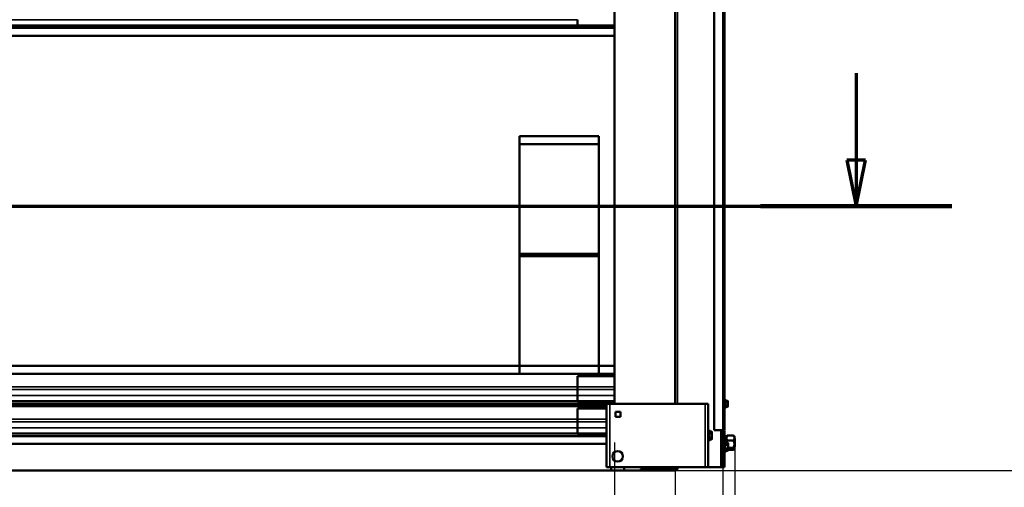
# Model space of a CAD drawing. Units: millimetres. Extents: x 0 to 10395, y 0 to 14700.
# Drawn here: x 3985 to 5849, y 8705 to 9590 of the extents above; entities that cross this region are included whole.
import ezdxf

# ---------------------------------------------------------------- set-up
doc = ezdxf.new("R2010")
doc.units = ezdxf.units.MM
doc.header["$LTSCALE"] = 35
doc.linetypes.add('CHAIN', pattern=[0.3543, 0.2362, -0.0295, 0.0591, -0.0295])
for name, color, linetype, lineweight in [('Cote (ISO)', 7, 'Continuous', 25), ('Etroit visible (ISO)', 7, 'Continuous', 35), ('Ligne de coupe (ISO)', 7, 'CHAIN', 70), ('Visible (ISO)', 7, 'Continuous', 50)]:
    doc.layers.add(name, color=color, linetype=linetype, lineweight=lineweight)
doc.styles.add('Texte de note (ISO)', font='tahoma.ttf')
doc.dimstyles.new('Par défaut (ISO)', dxfattribs={"dimscale": 35, "dimtxt": 3.5, "dimasz": 2.5, "dimexe": 3.175, "dimexo": 0, "dimgap": 0.762, "dimtad": 1, "dimrnd": 1e-08, "dimtxsty": 'Texte de note (ISO)', "dimcen": 0.09, "dimdle": 10, "dimclrd": 256, "dimclre": 256, "dimclrt": 256, "dimazin": 2, "dimtfac": 1.001486, "dimtmove": 0, "dimatfit": 3, "dimfxl": 0, "dimtolj": 1, "dimtzin": 0, "dimlwd": -1, "dimlwe": -1, "dimarcsym": 0})

# ---------------------------------------------------------------- blocks, each defined once
blk = doc.blocks.new('SectionConversion2D0')
at = {"layer": 'Ligne de coupe (ISO)', "linetype": 'Continuous'}
for p, q in [((159.105, 271.114), (159.105, 266.423)), ((158.605, 266.423), (159.105, 263.923)), ((159.605, 266.423), (158.605, 266.423)), ((159.105, 266.423), (159.105, 263.923)), ((159.105, 263.923), (159.605, 266.423))]:
    blk.add_line(p, q, dxfattribs=at)
at = {"layer": 'Ligne de coupe (ISO)', "linetype": 'CHAIN', "ltscale": 44.981987}
blk.add_line((42.377, 263.923), (164.274, 263.923), dxfattribs=at)
at = {"layer": 'Ligne de coupe (ISO)', "linetype": 'Continuous', "lineweight": 140}
blk.add_line((153.937, 263.923), (164.274, 263.923), dxfattribs=at)
at = {"layer": 'Ligne de coupe (ISO)', "linetype": 'Continuous', "flags": 128}
blk.add_lwpolyline([(158.605, 266.423), (159.105, 263.923)], dxfattribs=at)
at = {"layer": 'Ligne de coupe (ISO)'}
blk.add_solid([(158.605, 266.423), (159.105, 263.923), (159.605, 266.423), (158.605, 266.423)], dxfattribs=at)
blk = doc.blocks.new('*D6')
at = {"layer": 'Cote (ISO)'}
for p, q in [((2121.2, 8789.6), (2121.2, 7976.4)), ((5111.2, 8790.1), (5111.2, 7976.4)), ((2208.7, 8087.5), (5023.7, 8087.5))]:
    blk.add_line(p, q, dxfattribs=at)
for points in [[(2208.7, 8102.1), (2208.7, 8072.9), (2121.2, 8087.5)], [(5023.7, 8102.1), (5023.7, 8072.9), (5111.2, 8087.5)]]:
    blk.add_solid(points, dxfattribs=at)
at = {"layer": 'Defpoints', "color": 0}
for p in [(2121.2, 8789.6), (5111.2, 8790.1), (5111.2, 8087.5)]:
    blk.add_point(p, dxfattribs=at)
at = {"layer": 'Cote (ISO)', "insert": (2676.8, 8241.8), "char_height": 122.5, "attachment_point": 1, "style": 'Texte de note (ISO)'}
blk.add_mtext('\\A1; CLEAR OPENING WIDTH', dxfattribs=at)
blk = doc.blocks.new('*D9')
at = {"layer": 'Cote (ISO)'}
for p, q in [((5111.2, 8790.1), (5111.2, 8362.5)), ((5226.2, 8743.3), (5226.2, 8362.5)), ((5023.7, 8473.6), (4634.3, 8473.6)), ((5226.2, 8473.6), (5111.2, 8473.6)), ((5313.7, 8473.6), (5401.2, 8473.6))]:
    blk.add_line(p, q, dxfattribs=at)
for points in [[(5023.7, 8488.2), (5023.7, 8459), (5111.2, 8473.6)], [(5313.7, 8488.2), (5313.7, 8459), (5226.2, 8473.6)]]:
    blk.add_solid(points, dxfattribs=at)
at = {"layer": 'Defpoints', "color": 0}
for p in [(5111.2, 8790.1), (5226.2, 8743.3), (5226.2, 8473.6)]:
    blk.add_point(p, dxfattribs=at)
at = {"layer": 'Cote (ISO)', "insert": (4661, 8625.7), "char_height": 122.5, "attachment_point": 1, "style": 'Texte de note (ISO)'}
blk.add_mtext('\\A1;115', dxfattribs=at)
blk = doc.blocks.new('*D10')
at = {"layer": 'Cote (ISO)'}
for p, q in [((5316.2, 8813.1), (5316.2, 8144.8)), ((5226.2, 8743.3), (5226.2, 8144.8)), ((5138.7, 8255.9), (5051.2, 8255.9)), ((5226.2, 8255.9), (5316.2, 8255.9)), ((5403.7, 8255.9), (5716.2, 8255.9))]:
    blk.add_line(p, q, dxfattribs=at)
for points in [[(5138.7, 8270.5), (5138.7, 8241.3), (5226.2, 8255.9)], [(5403.7, 8270.5), (5403.7, 8241.3), (5316.2, 8255.9)]]:
    blk.add_solid(points, dxfattribs=at)
at = {"layer": 'Defpoints', "color": 0}
for p in [(5316.2, 8813.1), (5226.2, 8743.3), (5316.2, 8255.9)]:
    blk.add_point(p, dxfattribs=at)
at = {"layer": 'Cote (ISO)', "insert": (5517.9, 8410.1), "char_height": 122.5, "attachment_point": 1, "style": 'Texte de note (ISO)'}
blk.add_mtext('\\A1;90', dxfattribs=at)
blk = doc.blocks.new('*D13')
at = {"layer": 'Cote (ISO)'}
for p, q in [((5387.2, 12845.3), (6414.3, 12845.3)), ((6303.2, 12757.8), (6303.2, 8824.8)), ((5225.2, 8737.3), (6414.3, 8737.3))]:
    blk.add_line(p, q, dxfattribs=at)
for points in [[(6288.6, 12757.8), (6317.8, 12757.8), (6303.2, 12845.3)], [(6288.6, 8824.8), (6317.8, 8824.8), (6303.2, 8737.3)]]:
    blk.add_solid(points, dxfattribs=at)
at = {"layer": 'Defpoints', "color": 0}
for p in [(5387.2, 12845.3), (5225.2, 8737.3), (6303.2, 8737.3)]:
    blk.add_point(p, dxfattribs=at)
at = {"layer": 'Cote (ISO)', "insert": (6114.6, 9612.7), "char_height": 122.5, "attachment_point": 1, "rotation": 90, "style": 'Texte de note (ISO)'}
blk.add_mtext('\\A1; FIXING = Clear Open H. + 108', dxfattribs=at)
blk = doc.blocks.new('*D21')
at = {"layer": 'Cote (ISO)'}
for p, q in [((1916.2, 8745.3), (1916.2, 7578)), ((5316.2, 8745.1), (5316.2, 7578)), ((2003.7, 7689.1), (5228.7, 7689.1))]:
    blk.add_line(p, q, dxfattribs=at)
for points in [[(2003.7, 7703.7), (2003.7, 7674.5), (1916.2, 7689.1)], [(5228.7, 7703.7), (5228.7, 7674.5), (5316.2, 7689.1)]]:
    blk.add_solid(points, dxfattribs=at)
at = {"layer": 'Defpoints', "color": 0}
for p in [(1916.2, 8745.3), (5316.2, 8745.1), (5316.2, 7689.1)]:
    blk.add_point(p, dxfattribs=at)
at = {"layer": 'Cote (ISO)', "insert": (2046.3, 7877.7), "char_height": 122.5, "attachment_point": 1, "style": 'Texte de note (ISO)'}
blk.add_mtext('\\A1; OVERALL WIDTH = Clear Open W. + 410', dxfattribs=at)
blk = doc.blocks.new('*D22')
at = {"layer": 'Cote (ISO)'}
for p, q in [((1893.2, 8781.3), (1893.2, 7068.2)), ((5339.2, 8781.8), (5339.2, 7068.2)), ((1980.7, 7179.3), (5251.7, 7179.3))]:
    blk.add_line(p, q, dxfattribs=at)
for points in [[(1980.7, 7193.9), (1980.7, 7164.7), (1893.2, 7179.3)], [(5251.7, 7193.9), (5251.7, 7164.7), (5339.2, 7179.3)]]:
    blk.add_solid(points, dxfattribs=at)
at = {"layer": 'Defpoints', "color": 0}
for p in [(1893.2, 8781.3), (5339.2, 8781.8), (5339.2, 7179.3)]:
    blk.add_point(p, dxfattribs=at)
at = {"layer": 'Cote (ISO)', "insert": (3616.2, 7577.6), "char_height": 122.5, "attachment_point": 2, "style": 'Texte de note (ISO)'}
blk.add_mtext('\\A1; Overall Width with Brackets\\P= Clear Open W. + 456', dxfattribs=at)
blk = doc.blocks.new('*D31')
at = {"layer": 'Cote (ISO)'}
for p, q in [((5387.2, 12975.3), (6834.3, 12975.3)), ((6723.2, 8824.8), (6723.2, 12887.8)), ((5225.2, 8737.3), (6834.3, 8737.3))]:
    blk.add_line(p, q, dxfattribs=at)
for points in [[(6708.6, 12887.8), (6737.8, 12887.8), (6723.2, 12975.3)], [(6708.6, 8824.8), (6737.8, 8824.8), (6723.2, 8737.3)]]:
    blk.add_solid(points, dxfattribs=at)
at = {"layer": 'Defpoints', "color": 0}
for p in [(5387.2, 12975.3), (6723.2, 12975.3), (5225.2, 8737.3)]:
    blk.add_point(p, dxfattribs=at)
at = {"layer": 'Cote (ISO)', "insert": (6534.6, 9677.7), "char_height": 122.5, "attachment_point": 1, "rotation": 90, "style": 'Texte de note (ISO)'}
blk.add_mtext('\\A1; FIXING = Clear Open H. + 238', dxfattribs=at)

msp = doc.modelspace()

# ---------------------------------------------------------------- linework, layer by layer
at = {"layer": 'Etroit visible (ISO)'}
for p, q in [((5230.196, 8863.303), (5230.196, 12763.303)), ((5316.196, 10613.103), (5316.196, 8813.103)), ((2191.196, 9590.395), (5041.196, 9590.395)), ((2121.196, 9574.958), (5111.196, 9574.958)), ((2191.196, 9580.163), (5041.196, 9580.163)), ((2191.196, 9579.083), (5041.196, 9579.083)), ((5111.196, 9580.11), (5041.196, 9580.11)), ((5111.196, 9579.012), (5041.196, 9579.012)), ((2121.196, 8919.914), (5111.196, 8919.914)), ((2191.196, 8895.695), (5041.196, 8895.695)), ((5111.196, 8895.723), (5041.196, 8895.723)), ((2191.196, 8890.226), (5041.196, 8890.226)), ((2191.196, 8879.082), (5041.196, 8879.082)), ((5111.196, 8890.226), (5041.196, 8890.226)), ((5111.196, 8879.082), (5041.196, 8879.082)), ((2121.196, 8863.645), (5111.196, 8863.645)), ((2136.196, 8858.601), (5096.196, 8858.601)), ((2191.196, 8868.85), (5041.196, 8868.85)), ((2191.196, 8867.77), (5041.196, 8867.77)), ((5111.196, 8868.797), (5041.196, 8868.797)), ((5111.196, 8867.699), (5041.196, 8867.699)), ((5102.196, 8863.303), (5102.196, 8743.303)), ((5282.696, 8743.303), (5282.696, 8863.303)), ((2191.196, 8834.382), (5041.196, 8834.382)), ((2191.196, 8828.913), (5041.196, 8828.913)), ((5096.196, 8834.41), (5041.196, 8834.41)), ((5096.196, 8828.913), (5041.196, 8828.913)), ((2136.196, 8802.332), (5096.196, 8802.332)), ((2191.196, 8817.769), (5041.196, 8817.769)), ((2191.196, 8807.537), (5041.196, 8807.537)), ((2191.196, 8806.457), (5041.196, 8806.457)), ((5096.196, 8817.769), (5041.196, 8817.769)), ((5096.196, 8807.484), (5041.196, 8807.484)), ((5096.196, 8806.386), (5041.196, 8806.386)), ((5312.196, 8813.103), (5312.196, 8743.303)), ((5319.196, 8745.103), (5316.196, 8745.103)), ((5164.196, 8737.303), (5164.196, 8740.303)), ((5225.196, 8737.303), (5225.196, 8740.303))]:
    msp.add_line(p, q, dxfattribs=at)
at = {"layer": 'Visible (ISO)'}
for p, q in [((5226.196, 12763.303), (5226.196, 8863.303)), ((5111.196, 8863.303), (5111.196, 12446.397)), ((5299.589, 8813.103), (5299.589, 10613.103)), ((5319.196, 8813.103), (5319.196, 10613.103)), ((5041.196, 9580.11), (5041.196, 9590.395)), ((2121.196, 9574.816), (5111.196, 9574.816)), ((5041.196, 9579.012), (5041.196, 9580.11)), ((5041.196, 9579.012), (5041.196, 9575.477)), ((5111.196, 9575.477), (5041.196, 9575.477)), ((5111.196, 9559.982), (2121.196, 9559.982)), ((4931.196, 9369.971), (5081.196, 9369.971)), ((4931.196, 9354.971), (4931.196, 9369.971)), ((5081.196, 9369.971), (5081.196, 9354.971)), ((5081.196, 9354.971), (4931.196, 9354.971)), ((4931.196, 9147.471), (4931.196, 9354.971)), ((5081.196, 9354.971), (5081.196, 9147.471)), ((4931.196, 9147.471), (5081.196, 9147.471)), ((4931.196, 9142.471), (4931.196, 9147.471)), ((5081.196, 9142.471), (4931.196, 9142.471)), ((4931.196, 8934.971), (4931.196, 9142.471)), ((5081.196, 9147.471), (5081.196, 9142.471)), ((5081.196, 9142.471), (5081.196, 8934.971)), ((2301.196, 8934.913), (4931.196, 8934.913)), ((4931.196, 8934.971), (5081.196, 8934.971)), ((4931.196, 8919.971), (4931.196, 8934.971)), ((5081.196, 8934.971), (5081.196, 8919.971)), ((5081.196, 8934.913), (5111.196, 8934.913)), ((4931.196, 8919.971), (2301.196, 8919.971)), ((5081.196, 8919.971), (4931.196, 8919.971)), ((5111.196, 8915.853), (5041.196, 8915.853)), ((5041.196, 8915.853), (5041.196, 8895.723)), ((5111.196, 8919.971), (5081.196, 8919.971)), ((5041.196, 8890.226), (5041.196, 8895.723)), ((5041.196, 8890.226), (5041.196, 8879.082)), ((5041.196, 8868.797), (5041.196, 8879.082)), ((2121.196, 8863.503), (5111.196, 8863.503)), ((5096.196, 8858.658), (2136.196, 8858.658)), ((5041.196, 8867.699), (5041.196, 8868.797)), ((5041.196, 8867.699), (5041.196, 8866.285)), ((5111.196, 8866.285), (5041.196, 8866.285)), ((5096.196, 8743.303), (5096.196, 8863.303)), ((5102.196, 8863.303), (5096.196, 8863.303)), ((5102.196, 8863.303), (5282.696, 8863.303)), ((5288.696, 8863.303), (5282.696, 8863.303)), ((5288.696, 8863.303), (5288.696, 8743.303)), ((5320.696, 8872.303), (5319.196, 8872.303)), ((5320.696, 8854.303), (5320.696, 8872.303)), ((5320.696, 8867.103), (5320.896, 8867.303)), ((5320.696, 8859.503), (5320.896, 8859.303)), ((5320.896, 8869.031), (5320.896, 8865.542)), ((5324.922, 8869.031), (5320.896, 8869.031)), ((5320.896, 8865.542), (5320.896, 8859.814)), ((5324.922, 8865.542), (5320.896, 8865.542)), ((5320.896, 8859.814), (5320.896, 8857.575)), ((5324.922, 8859.814), (5320.896, 8859.814)), ((5324.922, 8857.575), (5320.896, 8857.575)), ((5325.696, 8868.303), (5325.271, 8868.728)), ((5325.696, 8858.303), (5325.271, 8857.879)), ((5325.696, 8867.287), (5325.696, 8868.303)), ((5325.696, 8862.678), (5325.696, 8867.287)), ((5325.696, 8858.695), (5325.696, 8862.678)), ((5325.696, 8858.303), (5325.696, 8858.695)), ((5096.196, 8854.54), (5041.196, 8854.54)), ((5041.196, 8854.54), (5041.196, 8834.41)), ((5113.196, 8838.803), (5113.196, 8847.803)), ((5113.196, 8847.803), (5122.196, 8847.803)), ((5122.196, 8838.803), (5113.196, 8838.803)), ((5122.196, 8847.803), (5122.196, 8838.803)), ((5320.696, 8854.303), (5319.196, 8854.303)), ((5041.196, 8828.913), (5041.196, 8834.41)), ((5041.196, 8828.913), (5041.196, 8817.769)), ((2136.196, 8802.19), (5096.196, 8802.19)), ((5041.196, 8807.484), (5041.196, 8817.769)), ((5041.196, 8806.386), (5041.196, 8807.484)), ((5041.196, 8806.386), (5041.196, 8804.972)), ((5096.196, 8804.972), (5041.196, 8804.972)), ((5288.696, 8814.303), (5290.196, 8814.303)), ((5290.196, 8814.303), (5290.196, 8792.303)), ((5290.196, 8809.103), (5290.396, 8809.303)), ((5290.396, 8810.809), (5290.396, 8807.056)), ((5294.69, 8810.809), (5290.396, 8810.809)), ((5290.396, 8807.056), (5290.396, 8799.55)), ((5294.69, 8807.056), (5290.396, 8807.056)), ((5295.696, 8809.803), (5294.69, 8810.809)), ((5295.696, 8808.932), (5295.696, 8809.803)), ((5295.696, 8803.303), (5295.696, 8808.932)), ((5295.696, 8797.674), (5295.696, 8803.303)), ((5316.196, 8813.103), (5299.589, 8813.103)), ((5316.196, 8812.103), (5316.196, 8813.103)), ((5316.196, 8813.103), (5319.196, 8813.103)), ((5316.196, 8812.103), (5316.196, 8745.103)), ((5316.196, 8812.103), (5319.196, 8812.103)), ((5319.196, 8745.103), (5319.196, 8812.103)), ((5319.696, 8802.301), (5319.196, 8802.301)), ((5319.196, 8802.258), (5319.696, 8802.258)), ((5319.696, 8802.206), (5319.196, 8802.206)), ((5319.196, 8802.08), (5319.696, 8802.08)), ((5319.696, 8801.976), (5319.196, 8801.976)), ((5319.196, 8801.766), (5319.696, 8801.766)), ((5319.696, 8801.612), (5319.196, 8801.612)), ((5319.196, 8801.322), (5319.696, 8801.322)), ((5319.696, 8801.119), (5319.196, 8801.119)), ((5319.196, 8800.751), (5319.696, 8800.751)), ((5321.096, 8802.303), (5319.696, 8802.303)), ((5319.696, 8802.301), (5319.696, 8802.303)), ((5319.696, 8802.206), (5319.696, 8802.258)), ((5319.696, 8801.976), (5319.696, 8802.08)), ((5319.696, 8801.612), (5319.696, 8801.766)), ((5319.696, 8801.119), (5319.696, 8801.322)), ((5319.696, 8800.501), (5319.696, 8800.751)), ((5321.096, 8802.303), (5321.096, 8789.609)), ((5321.296, 8789.609), (5321.296, 8802.303)), ((5322.696, 8802.303), (5321.296, 8802.303)), ((5322.696, 8802.303), (5322.696, 8802.301)), ((5323.196, 8802.301), (5322.696, 8802.301)), ((5322.696, 8802.258), (5323.196, 8802.258)), ((5322.696, 8802.258), (5322.696, 8802.206)), ((5323.196, 8802.206), (5322.696, 8802.206)), ((5322.696, 8802.08), (5323.196, 8802.08)), ((5322.696, 8802.08), (5322.696, 8801.976)), ((5323.196, 8801.976), (5322.696, 8801.976)), ((5322.696, 8801.766), (5323.196, 8801.766)), ((5322.696, 8801.766), (5322.696, 8801.612)), ((5323.196, 8801.612), (5322.696, 8801.612)), ((5322.696, 8801.322), (5323.196, 8801.322)), ((5322.696, 8801.322), (5322.696, 8801.119)), ((5323.196, 8801.119), (5322.696, 8801.119)), ((5322.696, 8800.751), (5323.196, 8800.751)), ((5322.696, 8800.751), (5322.696, 8800.501)), ((5323.196, 8802.258), (5323.196, 8802.301)), ((5323.196, 8801.803), (5323.69, 8802.298)), ((5323.196, 8802.258), (5323.196, 8802.206)), ((5323.196, 8802.08), (5323.196, 8802.206)), ((5323.196, 8802.08), (5323.196, 8801.976)), ((5323.196, 8801.766), (5323.196, 8801.976)), ((5323.196, 8801.766), (5323.196, 8801.612)), ((5323.196, 8801.322), (5323.196, 8801.612)), ((5323.196, 8801.322), (5323.196, 8801.119)), ((5323.196, 8800.751), (5323.196, 8801.119)), ((5323.196, 8800.751), (5323.196, 8800.501)), ((5336.339, 8803.258), (5325.052, 8803.258)), ((5338.196, 8801.803), (5337.701, 8802.298)), ((5338.196, 8798.46), (5338.196, 8801.803)), ((5096.196, 8787.356), (2136.196, 8787.356)), ((5288.696, 8792.303), (5290.196, 8792.303)), ((5290.196, 8797.503), (5290.396, 8797.303)), ((5290.396, 8799.55), (5290.396, 8795.798)), ((5294.69, 8799.55), (5290.396, 8799.55)), ((5294.69, 8795.798), (5290.396, 8795.798)), ((5295.696, 8796.803), (5294.69, 8795.798)), ((5295.696, 8796.803), (5295.696, 8797.674)), ((5319.696, 8800.501), (5319.196, 8800.501)), ((5319.196, 8800.061), (5319.696, 8800.061)), ((5319.696, 8799.767), (5319.196, 8799.767)), ((5319.196, 8799.258), (5319.696, 8799.258)), ((5319.696, 8798.923), (5319.196, 8798.923)), ((5319.196, 8798.351), (5319.696, 8798.351)), ((5319.696, 8797.98), (5319.196, 8797.98)), ((5319.196, 8797.351), (5319.696, 8797.351)), ((5319.696, 8796.947), (5319.196, 8796.947)), ((5319.196, 8796.268), (5319.696, 8796.268)), ((5319.696, 8795.835), (5319.196, 8795.835)), ((5319.196, 8795.115), (5319.696, 8795.115)), ((5319.696, 8794.658), (5319.196, 8794.658)), ((5319.196, 8793.903), (5319.696, 8793.903)), ((5319.696, 8793.427), (5319.196, 8793.427)), ((5320.696, 8793.103), (5319.196, 8793.103)), ((5319.696, 8799.767), (5319.696, 8800.061)), ((5319.696, 8798.923), (5319.696, 8799.258)), ((5319.696, 8797.98), (5319.696, 8798.351)), ((5319.696, 8796.947), (5319.696, 8797.351)), ((5319.696, 8795.835), (5319.696, 8796.268)), ((5319.696, 8794.658), (5319.696, 8795.115)), ((5319.696, 8793.427), (5319.696, 8793.903)), ((5320.696, 8771.103), (5320.696, 8793.103)), ((5320.696, 8787.903), (5320.896, 8788.103)), ((5320.896, 8789.609), (5320.896, 8785.856)), ((5325.19, 8789.609), (5320.896, 8789.609)), ((5320.896, 8785.856), (5320.896, 8778.35)), ((5325.19, 8785.856), (5320.896, 8785.856)), ((5321.296, 8797.803), (5321.096, 8797.803)), ((5323.196, 8800.501), (5322.696, 8800.501)), ((5322.696, 8800.061), (5323.196, 8800.061)), ((5322.696, 8800.061), (5322.696, 8799.767)), ((5323.196, 8799.767), (5322.696, 8799.767)), ((5322.696, 8799.258), (5323.196, 8799.258)), ((5322.696, 8799.258), (5322.696, 8798.923)), ((5323.196, 8798.923), (5322.696, 8798.923)), ((5322.696, 8798.351), (5323.196, 8798.351)), ((5322.696, 8798.351), (5322.696, 8797.98)), ((5323.196, 8797.98), (5322.696, 8797.98)), ((5322.696, 8797.351), (5323.196, 8797.351)), ((5322.696, 8797.351), (5322.696, 8796.947)), ((5323.196, 8796.947), (5322.696, 8796.947)), ((5322.696, 8796.268), (5323.196, 8796.268)), ((5322.696, 8796.268), (5322.696, 8795.835)), ((5323.196, 8795.835), (5322.696, 8795.835)), ((5322.696, 8795.115), (5323.196, 8795.115)), ((5322.696, 8795.115), (5322.696, 8794.658)), ((5323.196, 8794.658), (5322.696, 8794.658)), ((5322.696, 8793.903), (5323.196, 8793.903)), ((5322.696, 8793.903), (5322.696, 8793.427)), ((5323.196, 8793.427), (5322.696, 8793.427)), ((5322.696, 8792.646), (5323.196, 8792.646)), ((5322.696, 8792.646), (5322.696, 8792.157)), ((5323.196, 8792.157), (5322.696, 8792.157)), ((5322.696, 8791.358), (5323.196, 8791.358)), ((5322.696, 8791.358), (5322.696, 8790.861)), ((5323.196, 8790.888), (5322.696, 8790.888)), ((5323.196, 8790.861), (5322.696, 8790.861)), ((5322.696, 8790.053), (5323.196, 8790.053)), ((5322.696, 8790.053), (5322.696, 8789.609)), ((5323.196, 8800.061), (5323.196, 8800.501)), ((5323.196, 8800.061), (5323.196, 8799.767)), ((5323.196, 8799.258), (5323.196, 8799.767)), ((5323.196, 8799.258), (5323.196, 8798.923)), ((5323.196, 8798.351), (5323.196, 8798.923)), ((5323.196, 8798.351), (5323.196, 8798.017)), ((5323.196, 8798.017), (5323.196, 8797.98)), ((5323.196, 8797.351), (5323.196, 8797.98)), ((5323.196, 8797.351), (5323.196, 8797.057)), ((5323.196, 8797.057), (5323.196, 8796.947)), ((5323.196, 8796.268), (5323.196, 8796.947)), ((5323.196, 8796.268), (5323.196, 8796.018)), ((5323.196, 8796.018), (5323.196, 8795.835)), ((5323.196, 8795.115), (5323.196, 8795.835)), ((5323.196, 8795.115), (5323.196, 8794.911)), ((5323.196, 8794.911), (5323.196, 8794.658)), ((5323.196, 8793.903), (5323.196, 8794.658)), ((5323.196, 8793.903), (5323.196, 8793.748)), ((5323.196, 8793.748), (5323.196, 8793.427)), ((5323.196, 8792.646), (5323.196, 8793.427)), ((5323.196, 8792.646), (5323.196, 8792.542)), ((5323.196, 8792.542), (5323.196, 8792.157)), ((5323.196, 8791.358), (5323.196, 8792.157)), ((5323.196, 8791.358), (5323.196, 8791.306)), ((5323.196, 8791.306), (5323.196, 8790.861)), ((5323.196, 8790.053), (5323.196, 8790.861)), ((5323.196, 8790.053), (5323.196, 8789.609)), ((5336.339, 8793.663), (5325.052, 8793.663)), ((5326.196, 8788.603), (5325.19, 8789.609)), ((5326.196, 8787.732), (5326.196, 8788.603)), ((5326.196, 8782.103), (5326.196, 8787.732)), ((5326.196, 8776.474), (5326.196, 8782.103)), ((5338.196, 8786.935), (5338.196, 8798.46)), ((5339.196, 8797.803), (5338.196, 8797.803)), ((5338.196, 8778.278), (5338.196, 8786.935)), ((5339.196, 8797.803), (5339.196, 8781.803)), ((5320.696, 8771.103), (5319.196, 8771.103)), ((5320.696, 8776.303), (5320.896, 8776.103)), ((5320.896, 8778.35), (5320.896, 8774.598)), ((5325.19, 8778.35), (5320.896, 8778.35)), ((5325.19, 8774.598), (5320.896, 8774.598)), ((5326.196, 8775.603), (5325.19, 8774.598)), ((5336.339, 8780.208), (5326.196, 8780.208)), ((5326.196, 8775.603), (5326.196, 8776.474)), ((5336.339, 8776.348), (5326.196, 8776.348)), ((5338.196, 8777.803), (5337.701, 8777.309)), ((5339.196, 8781.803), (5338.196, 8781.803)), ((5338.196, 8777.803), (5338.196, 8778.278)), ((5316.196, 8743.103), (5316.196, 8745.103)), ((5319.196, 8745.103), (5319.196, 8743.103)), ((2127.696, 8737.303), (5104.696, 8737.303)), ((5096.196, 8743.303), (5102.196, 8743.303)), ((5282.696, 8743.303), (5102.196, 8743.303)), ((5104.696, 8743.303), (5104.696, 8737.303)), ((5129.696, 8737.303), (5104.696, 8737.303)), ((5129.696, 8737.303), (5129.696, 8743.303)), ((5129.696, 8737.303), (5161.196, 8737.303)), ((5161.196, 8740.303), (5164.196, 8740.303)), ((5161.196, 8740.303), (5161.196, 8737.303)), ((5164.196, 8737.303), (5161.196, 8737.303)), ((5164.196, 8740.303), (5225.196, 8740.303)), ((5164.196, 8737.303), (5225.196, 8737.303)), ((5192.996, 8740.303), (5194.796, 8743.303)), ((5282.696, 8743.303), (5288.696, 8743.303)), ((5288.696, 8743.303), (5312.196, 8743.303)), ((5316.196, 8743.303), (5312.196, 8743.303)), ((5316.196, 8743.103), (5319.196, 8743.103))]:
    msp.add_line(p, q, dxfattribs=at)
msp.add_circle((5117.196, 8763.803), 10, dxfattribs=at)
for radius in [6, 3]:
    msp.add_arc((5225.196, 8743.303), radius, 270, 0, dxfattribs=at)
for points, weights in [([(5324.922, 8869.031), (5325.124, 8868.875), (5325.271, 8868.728)], [1.10564821914, 1.10189736924, 1.09279313519]), ([(5325.696, 8867.287), (5325.696, 8868.097), (5324.922, 8869.031)], [1, 1.09140753457, 1.10564821914]), ([(5324.922, 8865.542), (5325.696, 8866.477), (5325.696, 8867.287)], [1.10564821914, 1.09140753457, 1]), ([(5325.696, 8862.678), (5325.696, 8864.008), (5324.922, 8865.542)], [1, 1.09140753457, 1.10564821914]), ([(5324.922, 8859.814), (5325.696, 8861.349), (5325.696, 8862.678)], [1.10564821914, 1.09140753457, 1]), ([(5325.696, 8858.695), (5325.696, 8859.214), (5324.922, 8859.814)], [1, 1.09140753457, 1.10564821914]), ([(5324.922, 8857.575), (5325.696, 8858.175), (5325.696, 8858.695)], [1.10564821914, 1.09140753457, 1]), ([(5295.696, 8808.932), (5295.696, 8809.803), (5294.69, 8810.809)], [1, 1.08265269087, 1.08798120961]), ([(5294.69, 8807.056), (5295.696, 8808.061), (5295.696, 8808.932)], [1.08798120961, 1.08265269087, 1]), ([(5295.696, 8803.303), (5295.696, 8805.045), (5294.69, 8807.056)], [1, 1.08265269087, 1.08798120961]), ([(5294.69, 8799.55), (5295.696, 8801.561), (5295.696, 8803.303)], [1.08798120961, 1.08265269087, 1]), ([(5325.052, 8803.258), (5323.196, 8800.687), (5323.196, 8798.46)], [1.04660039437, 1.06186402925, 1]), ([(5323.69, 8802.298), (5324.145, 8802.753), (5325.052, 8803.258)], [1.04327511617, 1.05399934343, 1.04660039437]), ([(5336.339, 8803.258), (5337.246, 8802.753), (5337.701, 8802.298)], [1.04660039437, 1.05399934343, 1.04327511617]), ([(5338.196, 8798.46), (5338.196, 8800.687), (5336.339, 8803.258)], [1, 1.06186402925, 1.04660039437]), ([(5295.696, 8797.674), (5295.696, 8798.545), (5294.69, 8799.55)], [1, 1.08265269087, 1.08798120961]), ([(5294.69, 8795.798), (5295.696, 8796.803), (5295.696, 8797.674)], [1.08798120961, 1.08265269087, 1]), ([(5323.196, 8798.46), (5323.196, 8796.234), (5325.052, 8793.663)], [1, 1.06186402925, 1.04660039437]), ([(5325.052, 8793.663), (5323.947, 8791.516), (5323.507, 8789.609)], [1.04660039437, 1.05563511501, 1.03764744936]), ([(5326.196, 8787.732), (5326.196, 8788.603), (5325.19, 8789.609)], [1, 1.08265269087, 1.08798120961]), ([(5325.19, 8785.856), (5326.196, 8786.861), (5326.196, 8787.732)], [1.08798120961, 1.08265269087, 1]), ([(5326.196, 8782.103), (5326.196, 8783.845), (5325.19, 8785.856)], [1, 1.08265269087, 1.08798120961]), ([(5325.19, 8778.35), (5326.196, 8780.361), (5326.196, 8782.103)], [1.08798120961, 1.08265269087, 1]), ([(5336.339, 8793.663), (5338.196, 8796.234), (5338.196, 8798.46)], [1.04660039437, 1.06186402925, 1]), ([(5338.196, 8786.935), (5338.196, 8790.057), (5336.339, 8793.663)], [1, 1.06186402925, 1.04660039437]), ([(5336.339, 8780.208), (5338.196, 8783.813), (5338.196, 8786.935)], [1.04660039437, 1.06186402925, 1]), ([(5326.196, 8776.474), (5326.196, 8777.345), (5325.19, 8778.35)], [1, 1.08265269087, 1.08798120961]), ([(5325.19, 8774.598), (5326.196, 8775.603), (5326.196, 8776.474)], [1.08798120961, 1.08265269087, 1]), ([(5338.196, 8778.278), (5338.196, 8779.174), (5336.339, 8780.208)], [1, 1.06186402925, 1.04660039437]), ([(5336.339, 8776.348), (5338.196, 8777.382), (5338.196, 8778.278)], [1.04660039437, 1.06186402925, 1])]:
    msp.add_rational_spline(points, weights, degree=2, dxfattribs=at)

# ---------------------------------------------------------------- block references
at = {"layer": 'Ligne de coupe (ISO)', "xscale": 35, "yscale": 35, "zscale": 35}
msp.add_blockref('SectionConversion2D0', (0, 0), dxfattribs=at)

# ---------------------------------------------------------------- dimensions: what is measured, and where the dimension line sits
at = {"layer": 'Cote (ISO)'}
for base, p1, p2, angle, text, override, picture, middle in [((6723.196, 12975.303), (5225.196, 8737.303), (5387.196, 12975.303), 270, ' FIXING = Clear Open H. + 238', {"dimtofl": 0, "dimatfit": 1}, '*D31', (6723.196, 10856.303)), ((6303.196, 8737.303), (5387.196, 12845.303), (5225.196, 8737.303), 90, ' FIXING = Clear Open H. + 108', {"dimtofl": 0, "dimatfit": 1}, '*D13', (6303.196, 10791.303)), ((5111.196, 8087.485), (2121.196, 8789.638), (5111.196, 8790.136), 180, ' CLEAR OPENING WIDTH', {"dimdec": 2, "dimtp": 0, "dimtm": 0, "dimtdec": 2, "dimtofl": 0, "dimatfit": 1}, '*D6', (3616.196, 8087.485)), ((5339.196, 7179.303), (1893.196, 8781.303), (5339.196, 8781.803), 180, ' Overall Width with Brackets\\P= Clear Open W. + 456', {"dimdec": 2, "dimtp": 0, "dimtm": 0, "dimtdec": 2, "dimtofl": 0, "dimatfit": 1, "dimtvp": -0.25}, '*D22', (3616.196, 7179.303))]:
    dim = msp.add_linear_dim(base=base, p1=p1, p2=p2, angle=angle, text=text, dimstyle='Par défaut (ISO)', override=override, dxfattribs=at)
    dim.commit()
    dim.dimension.update_dxf_attribs({"geometry": picture, "text_midpoint": middle, "dimtype": 160})
dim = msp.add_linear_dim(base=(5316.196, 8255.903), p1=(5226.196, 8743.303), p2=(5316.196, 8813.103), angle=180, dimstyle='Par défaut (ISO)', override={"dimdec": 2, "dimtp": 0, "dimtm": 0, "dimtdec": 2, "dimtofl": 1, "dimatfit": 1}, dxfattribs=at)
dim.commit()
dim.dimension.update_dxf_attribs({"geometry": '*D10', "text_midpoint": (5603.673, 8255.903), "dimtype": 160})
dim = msp.add_linear_dim(base=(5226.196, 8473.608), p1=(5111.196, 8790.136), p2=(5226.196, 8743.303), dimstyle='Par défaut (ISO)', override={"dimdec": 2, "dimtp": 0, "dimtm": 0, "dimtdec": 2, "dimtofl": 1, "dimatfit": 1}, dxfattribs=at)
dim.commit()
dim.dimension.update_dxf_attribs({"geometry": '*D9', "text_midpoint": (4785.257, 8473.608), "dimtype": 160})
dim = msp.add_linear_dim(base=(5316.196, 7689.08), p1=(1916.196, 8745.303), p2=(5316.196, 8745.103), text=' OVERALL WIDTH = Clear Open W. + 410', dimstyle='Par défaut (ISO)', override={"dimdec": 2, "dimtp": 0, "dimtm": 0, "dimtdec": 2, "dimtofl": 0, "dimatfit": 1}, dxfattribs=at)
dim.commit()
dim.dimension.update_dxf_attribs({"geometry": '*D21', "text_midpoint": (3616.196, 7689.08), "dimtype": 160})

doc.saveas('drawing.dxf')
